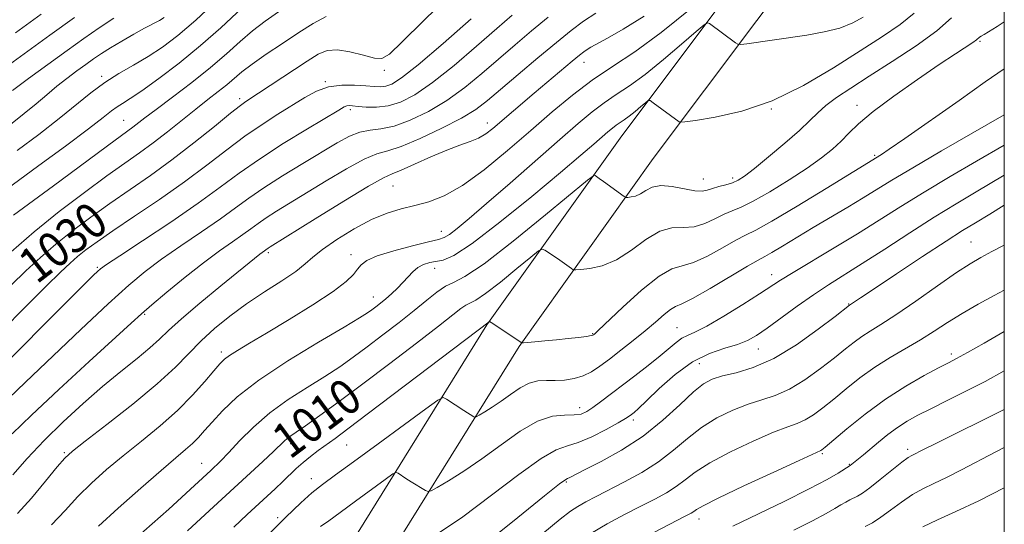
# Model space of a CAD drawing. Extents: x 2084800 to 2087700, y 314800 to 317700.
# Drawn here: x 2087277 to 2087500, y 315125 to 315239 of the extents above; entities that cross this region are included whole.
import ezdxf

# ---------------------------------------------------------------- set-up
doc = ezdxf.new("R2010")
doc.units = 0
doc.header["$MEASUREMENT"] = 0
for name, color, linetype, lineweight in [('32000', 7, 'Continuous', 0), ('DTM HARD BREAKLINE', 7, 'Continuous', 0), ('DTM SPOT ELEVATION', 2, 'Continuous', 13), ('INDEX CONTOUR', 41, 'Continuous', 13), ('INDEX CONTOUR LABEL', 244, 'Continuous', 0), ('INTERMEDIATE CONTOUR', 44, 'Continuous', 0)]:
    doc.layers.add(name, color=color, linetype=linetype, lineweight=lineweight)
doc.styles.add('Style-ITALICS', font='ITALICS.shx')

msp = doc.modelspace()

# ---------------------------------------------------------------- linework, layer by layer
at = {"layer": '32000', "flags": 128}
msp.add_lwpolyline([(2085000, 315000), (2087500, 315000), (2087500, 317500), (2085000, 317500), (2085000, 315000)], dxfattribs=at)
at = {"layer": 'DTM HARD BREAKLINE'}
for points in [[(2087284.581, 315000, 990.532), (2087286.88, 315004.49, 990.91), (2087312.34, 315053.74, 995.78), (2087344.43, 315108.55, 1000.66), (2087382.78, 315170.2, 1007.9), (2087413.34, 315213.07, 1013.07), (2087448.55, 315259.99, 1018.4), (2087486.66, 315310.51, 1024.72), (2087500, 315325.573, 1026.835)], [(2087294.474, 315000, 990.871), (2087294.71, 315000.46, 990.91), (2087320.05, 315049.49, 995.78), (2087351.96, 315104, 1000.66), (2087390.11, 315165.32, 1007.9), (2087420.44, 315207.87, 1013.07), (2087455.58, 315254.7, 1018.4), (2087493.48, 315304.93, 1024.72), (2087500, 315312.292, 1025.76)]]:
    msp.add_polyline3d(points, dxfattribs=at)
at = {"layer": 'DTM SPOT ELEVATION'}
for p in [(2087494.47, 315234.41, 1009.8), (2087359.51, 315227.88, 1029.6), (2087404.79, 315229.7, 1019.3), (2087295.47, 315226.5, 1038.3), (2087346.19, 315225.33, 1028.1), (2087326.78, 315221.48, 1030.4), (2087351.83, 315218.95, 1025.6), (2087447.23, 315219.1, 1014), (2087466.65, 315219.94, 1010.6), (2087300.49, 315216.58, 1034.9), (2087382.9, 315215.95, 1020.6), (2087470.65, 315208.63, 1008.2), (2087431.78, 315203.28, 1012.8), (2087438.44, 315203.47, 1012.4), (2087361.48, 315201.71, 1019), (2087372.47, 315191.43, 1016.7), (2087492.46, 315188.96, 998.9), (2087333.28, 315186.6, 1019.7), (2087351.99, 315186.11, 1016.6), (2087294.48, 315183.24, 1026.2), (2087370.93, 315183.03, 1013.3), (2087447.29, 315181.62, 1004.6), (2087357.02, 315176.56, 1014.7), (2087464.7, 315174.94, 1000.1), (2087305.25, 315172.59, 1021.8), (2087406.76, 315168.24, 1008.1), (2087425.81, 315169.58, 1004.9), (2087322.58, 315164.11, 1016.4), (2087444.3, 315164.78, 1001.3), (2087488.03, 315163.65, 994.4), (2087430.91, 315161.45, 1001), (2087403.77, 315151.47, 1004.6), (2087415.98, 315148.66, 1001.6), (2087338.33, 315143.34, 1009.6), (2087351.02, 315143.01, 1007.1), (2087286.99, 315141.25, 1018.2), (2087458.75, 315141.04, 993.8), (2087478.1, 315142, 990.4), (2087318.15, 315138.89, 1012.8), (2087464.85, 315138.63, 992.1), (2087343.02, 315135.39, 1006.6), (2087400.74, 315134.61, 999.8), (2087335.35, 315126.58, 1006.4), (2087430.84, 315126.29, 993.4)]:
    msp.add_point(p, dxfattribs=at)
at = {"layer": 'INDEX CONTOUR'}
for points in [[(2087274.978, 315179.239, 1030), (2087278.325, 315182.46, 1030), (2087281.63, 315185.501, 1030), (2087285.102, 315188.495, 1030), (2087288.903, 315191.547, 1030), (2087293.006, 315194.645, 1030), (2087297.337, 315197.748, 1030), (2087306.516, 315204.081, 1030), (2087311.395, 315207.607, 1030), (2087316.393, 315211.465, 1030), (2087321.017, 315215.181, 1030), (2087324.67, 315218.148, 1030), (2087326.937, 315219.938, 1030), (2087328.138, 315220.819, 1030), (2087342.041, 315229.941, 1030), (2087344.538, 315231.503, 1030), (2087346.611, 315232.37, 1030), (2087348.878, 315232.538, 1030), (2087351.746, 315232.07, 1030), (2087354.773, 315231.305, 1030), (2087357.302, 315230.648, 1030), (2087358.981, 315230.54, 1030), (2087360.682, 315231.556, 1030), (2087363.582, 315234.306, 1030), (2087368.407, 315239.055, 1030), (2087374.088, 315244.705, 1030)], [(2087274.796, 315215.628, 1040), (2087277.94, 315218.073, 1040), (2087280.646, 315220.306, 1040), (2087283.042, 315222.35, 1040), (2087285.318, 315224.257, 1040), (2087287.611, 315226.061, 1040), (2087289.841, 315227.727, 1040), (2087291.876, 315229.203, 1040), (2087293.654, 315230.473, 1040), (2087295.415, 315231.672, 1040), (2087297.473, 315232.973, 1040), (2087300.017, 315234.482, 1040), (2087302.743, 315236.038, 1040), (2087305.222, 315237.412, 1040), (2087308.55, 315239.199, 1040), (2087309.677, 315239.835, 1040)], [(2087275.314, 315136.24, 1020), (2087278.597, 315139.924, 1020), (2087282.475, 315144.042, 1020), (2087286.77, 315148.267, 1020), (2087291.255, 315152.393, 1020), (2087295.691, 315156.243, 1020), (2087299.844, 315159.665, 1020), (2087303.49, 315162.601, 1020), (2087306.411, 315165.014, 1020), (2087308.568, 315166.974, 1020), (2087310.652, 315168.967, 1020), (2087313.535, 315171.584, 1020), (2087317.754, 315175.168, 1020), (2087322.494, 315179.079, 1020), (2087331.311, 315186.262, 1020), (2087331.813, 315186.637, 1020), (2087333.208, 315187.625, 1020), (2087333.658, 315187.909, 1020), (2087343.888, 315194.265, 1020), (2087350.361, 315198.257, 1020), (2087355.931, 315201.619, 1020), (2087359.308, 315203.514, 1020), (2087361.325, 315204.451, 1020), (2087363.344, 315205.275, 1020), (2087366.382, 315206.617, 1020), (2087370.066, 315208.267, 1020), (2087373.677, 315209.799, 1020), (2087376.642, 315210.905, 1020), (2087378.99, 315211.723, 1020), (2087380.896, 315212.507, 1020), (2087382.543, 315213.475, 1020), (2087384.147, 315214.702, 1020), (2087393.484, 315222.688, 1020), (2087402.095, 315229.963, 1020), (2087403.716, 315231.304, 1020), (2087404.721, 315232.085, 1020), (2087405.472, 315232.587, 1020), (2087406.342, 315233.088, 1020), (2087410.077, 315235.147, 1020), (2087413.663, 315237.203, 1020), (2087418.364, 315240.139, 1020)], [(2087314.96, 315123.569, 1010), (2087319.931, 315128.185, 1010), (2087331.97, 315139.284, 1010), (2087334.385, 315141.534, 1010), (2087336.858, 315143.903, 1010), (2087337.536, 315144.496, 1010), (2087338.309, 315145.056, 1010), (2087339.553, 315145.901, 1010), (2087341.649, 315147.359, 1010), (2087344.899, 315149.693, 1010), (2087349.269, 315152.896, 1010), (2087354.643, 315156.893, 1010), (2087360.764, 315161.501, 1010), (2087366.805, 315166.095, 1010), (2087371.797, 315169.943, 1010), (2087376.885, 315173.953, 1010), (2087377.972, 315174.698, 1010), (2087378.907, 315175.145, 1010), (2087380.225, 315175.828, 1010), (2087382.441, 315177.311, 1010), (2087385.814, 315179.912, 1010), (2087389.579, 315182.964, 1010), (2087392.714, 315185.555, 1010), (2087394.486, 315186.986, 1010), (2087395.316, 315187.394, 1010), (2087395.919, 315187.13, 1010), (2087398.049, 315185.702, 1010), (2087399.301, 315184.846, 1010), (2087401.949, 315182.955, 1010), (2087402.346, 315182.713, 1010), (2087402.884, 315182.655, 1010), (2087404.023, 315182.735, 1010), (2087406.094, 315182.962, 1010), (2087408.907, 315183.592, 1010), (2087412.141, 315184.941, 1010), (2087415.504, 315187.138, 1010), (2087418.813, 315189.571, 1010), (2087421.914, 315191.442, 1010), (2087424.7, 315192.204, 1010), (2087427.252, 315192.306, 1010), (2087429.698, 315192.451, 1010), (2087432.124, 315193.16, 1010), (2087434.442, 315194.227, 1010), (2087436.522, 315195.27, 1010), (2087438.346, 315196.044, 1010), (2087440.353, 315196.871, 1010), (2087443.096, 315198.215, 1010), (2087446.907, 315200.38, 1010), (2087451.238, 315203.041, 1010), (2087455.321, 315205.717, 1010), (2087458.559, 315208.029, 1010), (2087461.035, 315210.022, 1010), (2087463.004, 315211.841, 1010), (2087464.789, 315213.665, 1010), (2087466.983, 315215.784, 1010), (2087470.249, 315218.52, 1010), (2087474.958, 315222.029, 1010), (2087480.32, 315225.803, 1010), (2087485.254, 315229.165, 1010), (2087488.908, 315231.596, 1010), (2087492.833, 315234.162, 1010), (2087493.667, 315234.759, 1010), (2087494.374, 315235.36, 1010), (2087494.74, 315235.617, 1010), (2087495.41, 315236.027, 1010), (2087498.401, 315237.818, 1010), (2087500, 315238.824, 1010)], [(2087382.175, 315120.507, 1000), (2087389.751, 315126.57, 1000), (2087395.822, 315131.486, 1000), (2087399.235, 315134.205, 1000), (2087400.622, 315135.232, 1000), (2087401.063, 315135.465, 1000), (2087401.539, 315135.689, 1000), (2087404.913, 315137.382, 1000), (2087408.623, 315139.265, 1000), (2087413.271, 315141.849, 1000), (2087418.142, 315145.029, 1000), (2087422.618, 315148.623, 1000), (2087426.464, 315152.144, 1000), (2087429.543, 315155.034, 1000), (2087431.841, 315156.892, 1000), (2087433.837, 315157.965, 1000), (2087436.135, 315158.658, 1000), (2087439.224, 315159.383, 1000), (2087443.131, 315160.561, 1000), (2087447.767, 315162.613, 1000), (2087452.915, 315165.738, 1000), (2087457.84, 315169.227, 1000), (2087461.678, 315172.146, 1000), (2087464.941, 315174.652, 1000), (2087467.424, 315176.342, 1000), (2087470.507, 315178.41, 1000), (2087475.557, 315181.772, 1000), (2087481.48, 315185.689, 1000), (2087486.818, 315189.184, 1000), (2087490.557, 315191.572, 1000), (2087493.458, 315193.352, 1000), (2087496.725, 315195.319, 1000), (2087500, 315197.307, 1000)], [(2087452.276, 315123.74, 990), (2087456.567, 315125.875, 990), (2087459.603, 315127.483, 990), (2087461.595, 315128.626, 990), (2087462.964, 315129.45, 990), (2087464.072, 315130.083, 990), (2087465.03, 315130.587, 990), (2087466.736, 315131.436, 990), (2087467.842, 315132.109, 990), (2087469.514, 315133.309, 990), (2087471.907, 315135.178, 990), (2087476.814, 315139.095, 990), (2087478.241, 315140.163, 990), (2087479.036, 315140.673, 990), (2087481.725, 315142.026, 990), (2087484.634, 315143.461, 990), (2087489.345, 315145.763, 990), (2087494.987, 315148.535, 990), (2087500, 315151.047, 990)]]:
    msp.add_polyline3d(points, dxfattribs=at)
at = {"layer": 'INTERMEDIATE CONTOUR'}
for points in [[(2087272.27, 315199.728, 1036), (2087281.272, 315206.314, 1036), (2087287.264, 315210.738, 1036), (2087292.473, 315214.632, 1036), (2087295.836, 315217.215, 1036), (2087297.745, 315218.716, 1036), (2087298.96, 315219.621, 1036), (2087300.183, 315220.401, 1036), (2087301.903, 315221.473, 1036), (2087304.555, 315223.243, 1036), (2087308.406, 315225.992, 1036), (2087313.049, 315229.512, 1036), (2087317.909, 315233.471, 1036), (2087322.476, 315237.525, 1036), (2087329.765, 315244.349, 1036)], [(2087276.335, 315209.709, 1038), (2087281.222, 315213.358, 1038), (2087285.852, 315216.942, 1038), (2087293.049, 315222.817, 1038), (2087296.177, 315225.151, 1038), (2087299.404, 315227.186, 1038), (2087302.713, 315229.077, 1038), (2087306.01, 315230.992, 1038), (2087309.271, 315233.128, 1038), (2087312.756, 315235.779, 1038), (2087316.797, 315239.265, 1038), (2087321.588, 315243.715, 1038)], [(2087275.521, 315195.073, 1034), (2087284.531, 315201.693, 1034), (2087298.52, 315212.077, 1034), (2087302.557, 315214.985, 1034), (2087305.257, 315217.081, 1034), (2087307.808, 315219.022, 1034), (2087311.536, 315221.814, 1034), (2087315.903, 315225.131, 1034), (2087320.173, 315228.523, 1034), (2087323.781, 315231.621, 1034), (2087326.849, 315234.376, 1034), (2087329.668, 315236.818, 1034), (2087332.504, 315239.005, 1034), (2087335.517, 315241.097, 1034)], [(2087276.391, 315127.495, 1018), (2087279.572, 315130.996, 1018), (2087282.789, 315134.823, 1018), (2087285.418, 315138.036, 1018), (2087287.136, 315140.041, 1018), (2087288.845, 315141.62, 1018), (2087291.752, 315143.896, 1018), (2087296.633, 315147.65, 1018), (2087302.532, 315152.288, 1018), (2087308.063, 315156.872, 1018), (2087312.188, 315160.674, 1018), (2087318.041, 315166.644, 1018), (2087321.083, 315169.425, 1018), (2087324.51, 315172.207, 1018), (2087328.311, 315174.978, 1018), (2087332.386, 315177.696, 1018), (2087336.281, 315180.213, 1018), (2087339.452, 315182.349, 1018), (2087341.591, 315184.022, 1018), (2087343.323, 315185.535, 1018), (2087345.506, 315187.287, 1018), (2087348.752, 315189.532, 1018), (2087352.677, 315191.948, 1018), (2087356.65, 315194.069, 1018), (2087360.183, 315195.551, 1018), (2087363.362, 315196.538, 1018), (2087366.418, 315197.296, 1018), (2087369.583, 315198.125, 1018), (2087373.107, 315199.459, 1018), (2087377.243, 315201.768, 1018), (2087382.125, 315205.337, 1018), (2087387.425, 315209.717, 1018), (2087392.694, 315214.276, 1018), (2087397.589, 315218.491, 1018), (2087402.183, 315222.272, 1018), (2087406.652, 315225.642, 1018), (2087411.216, 315228.728, 1018), (2087416.262, 315232.099, 1018), (2087422.218, 315236.433, 1018), (2087429.211, 315242.062, 1018)], [(2087262.874, 315220.707, 1044), (2087283.753, 315235.805, 1044), (2087289.326, 315239.806, 1044)], [(2087268.069, 315164.177, 1028), (2087282.878, 315178.971, 1028), (2087286.127, 315182.167, 1028), (2087288.306, 315184.223, 1028), (2087290.038, 315185.729, 1028), (2087291.919, 315187.228, 1028), (2087294.426, 315189.063, 1028), (2087298.007, 315191.532, 1028), (2087302.909, 315194.815, 1028), (2087308.574, 315198.639, 1028), (2087314.244, 315202.613, 1028), (2087319.316, 315206.401, 1028), (2087323.82, 315209.877, 1028), (2087327.939, 315212.969, 1028), (2087331.814, 315215.628, 1028), (2087335.41, 315217.919, 1028), (2087341.498, 315221.716, 1028), (2087344.165, 315223.167, 1028), (2087346.901, 315224.137, 1028), (2087349.859, 315224.544, 1028), (2087352.787, 315224.548, 1028), (2087355.329, 315224.373, 1028), (2087357.236, 315224.215, 1028), (2087358.667, 315224.167, 1028), (2087359.889, 315224.298, 1028), (2087361.248, 315224.773, 1028), (2087363.423, 315226.161, 1028), (2087367.172, 315229.127, 1028), (2087372.854, 315233.973, 1028), (2087379.209, 315239.53, 1028)], [(2087271.255, 315159.113, 1026), (2087288.23, 315176.116, 1026), (2087291.736, 315179.603, 1026), (2087293.616, 315181.448, 1026), (2087294.538, 315182.328, 1026), (2087295.22, 315182.918, 1026), (2087296.574, 315183.877, 1026), (2087299.559, 315185.859, 1026), (2087304.742, 315189.27, 1026), (2087311.124, 315193.518, 1026), (2087317.314, 315197.764, 1026), (2087322.305, 315201.38, 1026), (2087326.63, 315204.58, 1026), (2087331.207, 315207.789, 1026), (2087336.618, 315211.269, 1026), (2087342.101, 315214.623, 1026), (2087349.197, 315218.871, 1026), (2087350.439, 315219.585, 1026), (2087351.008, 315219.815, 1026), (2087351.545, 315219.877, 1026), (2087352.336, 315219.844, 1026), (2087353.583, 315219.722, 1026), (2087355.424, 315219.554, 1026), (2087357.743, 315219.517, 1026), (2087360.363, 315219.82, 1026), (2087363.188, 315220.683, 1026), (2087366.445, 315222.358, 1026), (2087370.445, 315225.102, 1026), (2087375.312, 315228.992, 1026), (2087380.432, 315233.361, 1026), (2087385.005, 315237.361, 1026), (2087388.505, 315240.398, 1026)], [(2087274.35, 315153.548, 1024), (2087278.221, 315157.214, 1024), (2087290.772, 315169.157, 1024), (2087296.974, 315174.985, 1024), (2087301.644, 315179.227, 1024), (2087305.35, 315182.324, 1024), (2087309.053, 315185.084, 1024), (2087313.443, 315188.123, 1024), (2087318.113, 315191.284, 1024), (2087322.383, 315194.22, 1024), (2087325.803, 315196.696, 1024), (2087328.854, 315198.939, 1024), (2087332.246, 315201.288, 1024), (2087336.459, 315203.972, 1024), (2087341.048, 315206.77, 1024), (2087348.817, 315211.43, 1024), (2087351.61, 315212.947, 1024), (2087354.005, 315213.886, 1024), (2087356.292, 315214.314, 1024), (2087358.77, 315214.612, 1024), (2087361.739, 315215.241, 1024), (2087365.394, 315216.563, 1024), (2087369.501, 315218.551, 1024), (2087373.717, 315221.077, 1024), (2087377.77, 315224.011, 1024), (2087381.655, 315227.193, 1024), (2087389.172, 315233.661, 1024), (2087392.903, 315236.803, 1024), (2087396.668, 315239.9, 1024)], [(2087274.954, 315186.779, 1032), (2087280.166, 315191.261, 1032), (2087285.887, 315195.867, 1032), (2087291.586, 315200.227, 1032), (2087296.666, 315203.965, 1032), (2087300.715, 315206.841, 1032), (2087304.045, 315209.179, 1032), (2087307.151, 315211.441, 1032), (2087310.405, 315213.968, 1032), (2087316.812, 315219.112, 1032), (2087319.55, 315221.25, 1032), (2087321.889, 315223.055, 1032), (2087323.844, 315224.61, 1032), (2087327.257, 315227.504, 1032), (2087329.571, 315229.286, 1032), (2087332.748, 315231.515, 1032), (2087336.438, 315233.986, 1032), (2087340.133, 315236.409, 1032), (2087343.431, 315238.511, 1032), (2087346.359, 315240.097, 1032)], [(2087275.223, 315145.52, 1022), (2087279.552, 315149.781, 1022), (2087285.769, 315155.615, 1022), (2087292.626, 315161.923, 1022), (2087302.127, 315170.603, 1022), (2087304.469, 315172.712, 1022), (2087306.845, 315174.766, 1022), (2087310.271, 315177.647, 1022), (2087314.4, 315181.035, 1022), (2087318.547, 315184.309, 1022), (2087322.144, 315186.976, 1022), (2087325.102, 315189.051, 1022), (2087327.451, 315190.676, 1022), (2087329.281, 315192, 1022), (2087330.913, 315193.2, 1022), (2087332.727, 315194.456, 1022), (2087335.058, 315195.941, 1022), (2087346.353, 315202.848, 1022), (2087350.986, 315205.602, 1022), (2087354.968, 315207.752, 1022), (2087357.83, 315208.928, 1022), (2087360.284, 315209.644, 1022), (2087363.341, 315210.636, 1022), (2087367.668, 315212.435, 1022), (2087372.565, 315214.742, 1022), (2087376.99, 315217.053, 1022), (2087380.228, 315219.031, 1022), (2087382.878, 315221.024, 1022), (2087385.867, 315223.548, 1022), (2087389.839, 315226.925, 1022), (2087394.306, 315230.691, 1022), (2087398.501, 315234.187, 1022), (2087401.864, 315236.917, 1022), (2087404.674, 315239.029, 1022), (2087407.421, 315240.837, 1022)], [(2087275.239, 315223.32, 1042), (2087278.917, 315226.049, 1042), (2087283.289, 315229.234, 1042), (2087287.647, 315232.383, 1042), (2087291.46, 315235.115, 1042), (2087294.889, 315237.497, 1042), (2087298.272, 315239.71, 1042)], [(2087275.925, 315236.4, 1046), (2087281.753, 315240.598, 1046)], [(2087284.078, 315124.942, 1016), (2087287.172, 315128.165, 1016), (2087290.096, 315131.321, 1016), (2087293.191, 315134.386, 1016), (2087296.583, 315137.439, 1016), (2087300.343, 315140.587, 1016), (2087304.473, 315143.904, 1016), (2087308.697, 315147.348, 1016), (2087312.671, 315150.848, 1016), (2087316.097, 315154.289, 1016), (2087318.862, 315157.391, 1016), (2087320.903, 315159.832, 1016), (2087322.245, 315161.413, 1016), (2087323.274, 315162.434, 1016), (2087324.466, 315163.317, 1016), (2087326.263, 315164.448, 1016), (2087328.968, 315166.066, 1016), (2087332.848, 315168.369, 1016), (2087337.939, 315171.426, 1016), (2087343.346, 315174.771, 1016), (2087347.942, 315177.803, 1016), (2087350.892, 315180.064, 1016), (2087352.517, 315181.663, 1016), (2087353.432, 315182.85, 1016), (2087354.245, 315183.851, 1016), (2087355.544, 315184.806, 1016), (2087357.911, 315185.832, 1016), (2087361.645, 315186.992, 1016), (2087365.902, 315188.125, 1016), (2087369.556, 315189.016, 1016), (2087371.799, 315189.547, 1016), (2087373.107, 315189.99, 1016), (2087374.277, 315190.711, 1016), (2087376.023, 315192.061, 1016), (2087378.73, 315194.313, 1016), (2087382.698, 315197.724, 1016), (2087388.013, 315202.354, 1016), (2087399.275, 315212.209, 1016), (2087403.447, 315215.824, 1016), (2087406.643, 315218.481, 1016), (2087409.365, 315220.542, 1016), (2087412.078, 315222.376, 1016), (2087415.076, 315224.38, 1016), (2087418.617, 315226.955, 1016), (2087422.773, 315230.301, 1016), (2087426.894, 315233.8, 1016), (2087430.15, 315236.635, 1016), (2087431.961, 315238.188, 1016), (2087432.759, 315238.665, 1016), (2087433.228, 315238.473, 1016), (2087439.113, 315234.098, 1016), (2087439.636, 315233.767, 1016), (2087440.29, 315233.714, 1016), (2087441.635, 315233.891, 1016), (2087447.409, 315234.738, 1016), (2087455.291, 315235.873, 1016), (2087459.205, 315236.561, 1016), (2087462.734, 315237.455, 1016), (2087465.668, 315238.607, 1016), (2087468.045, 315239.881, 1016)], [(2087294.774, 315124.605, 1014), (2087299.247, 315128.73, 1014), (2087304.322, 315133.259, 1014), (2087308.934, 315137.278, 1014), (2087312.269, 315140.104, 1014), (2087314.511, 315141.979, 1014), (2087316.095, 315143.374, 1014), (2087317.429, 315144.719, 1014), (2087318.811, 315146.267, 1014), (2087320.513, 315148.225, 1014), (2087322.836, 315150.768, 1014), (2087326.213, 315153.936, 1014), (2087331.106, 315157.736, 1014), (2087337.64, 315162.052, 1014), (2087344.592, 315166.283, 1014), (2087350.404, 315169.708, 1014), (2087353.933, 315171.817, 1014), (2087355.705, 315172.943, 1014), (2087356.666, 315173.631, 1014), (2087357.601, 315174.338, 1014), (2087358.665, 315175.171, 1014), (2087359.855, 315176.148, 1014), (2087361.152, 315177.274, 1014), (2087362.48, 315178.507, 1014), (2087363.747, 315179.795, 1014), (2087364.895, 315181.074, 1014), (2087365.994, 315182.248, 1014), (2087367.145, 315183.215, 1014), (2087368.427, 315183.897, 1014), (2087369.813, 315184.338, 1014), (2087372.853, 315184.905, 1014), (2087375.3, 315185.967, 1014), (2087379.442, 315188.658, 1014), (2087385.714, 315193.458, 1014), (2087392.918, 315199.303, 1014), (2087399.448, 315204.741, 1014), (2087404.067, 315208.644, 1014), (2087407.008, 315211.17, 1014), (2087410.2, 315213.944, 1014), (2087411.214, 315214.787, 1014), (2087412.078, 315215.442, 1014), (2087413.891, 315216.66, 1014), (2087415.015, 315217.477, 1014), (2087416.334, 315218.539, 1014), (2087417.642, 315219.65, 1014), (2087418.676, 315220.55, 1014), (2087419.28, 315221.021, 1014), (2087419.743, 315221.019, 1014), (2087420.46, 315220.541, 1014), (2087426.367, 315216.195, 1014), (2087426.638, 315216.106, 1014), (2087427.584, 315216.198, 1014), (2087430.014, 315216.551, 1014), (2087434.485, 315217.282, 1014), (2087440.53, 315218.659, 1014), (2087447.427, 315220.989, 1014), (2087454.506, 315224.412, 1014), (2087461.293, 315228.41, 1014), (2087467.365, 315232.295, 1014), (2087472.393, 315235.546, 1014), (2087476.427, 315238.293, 1014), (2087479.611, 315240.829, 1014)], [(2087303.112, 315121.818, 1012), (2087310.675, 315128.494, 1012), (2087316.531, 315133.861, 1012), (2087320.189, 315137.25, 1012), (2087322.42, 315139.385, 1012), (2087324.309, 315141.339, 1012), (2087326.746, 315143.94, 1012), (2087329.856, 315147.047, 1012), (2087333.568, 315150.276, 1012), (2087337.751, 315153.305, 1012), (2087342.045, 315156.061, 1012), (2087346.027, 315158.534, 1012), (2087349.416, 315160.755, 1012), (2087352.487, 315162.919, 1012), (2087355.655, 315165.262, 1012), (2087359.199, 315167.935, 1012), (2087362.869, 315170.754, 1012), (2087366.277, 315173.454, 1012), (2087369.124, 315175.796, 1012), (2087371.453, 315177.667, 1012), (2087373.393, 315178.982, 1012), (2087375.218, 315179.855, 1012), (2087377.791, 315181.189, 1012), (2087382.117, 315184.084, 1012), (2087388.704, 315189.161, 1012), (2087396.055, 315195.12, 1012), (2087405.591, 315203.001, 1012), (2087406.911, 315203.999, 1012), (2087407.268, 315204.029, 1012), (2087408.239, 315203.364, 1012), (2087409.218, 315202.669, 1012), (2087413.905, 315199.269, 1012), (2087414.293, 315199.103, 1012), (2087414.718, 315199.109, 1012), (2087415.44, 315199.189, 1012), (2087416.42, 315199.408, 1012), (2087417.548, 315199.878, 1012), (2087418.766, 315200.63, 1012), (2087420.244, 315201.382, 1012), (2087422.207, 315201.771, 1012), (2087424.754, 315201.565, 1012), (2087429.856, 315200.582, 1012), (2087431.512, 315200.512, 1012), (2087432.71, 315200.754, 1012), (2087433.874, 315201.147, 1012), (2087435.314, 315201.558, 1012), (2087436.901, 315201.976, 1012), (2087438.396, 315202.421, 1012), (2087439.687, 315202.969, 1012), (2087441.17, 315203.916, 1012), (2087443.372, 315205.614, 1012), (2087446.595, 315208.248, 1012), (2087450.259, 315211.342, 1012), (2087453.564, 315214.252, 1012), (2087455.941, 315216.502, 1012), (2087457.752, 315218.27, 1012), (2087459.595, 315219.898, 1012), (2087461.996, 315221.698, 1012), (2087465.208, 315223.865, 1012), (2087469.414, 315226.564, 1012), (2087474.61, 315229.859, 1012), (2087480.034, 315233.425, 1012), (2087484.739, 315236.835, 1012), (2087488.04, 315239.748, 1012)], [(2087325.435, 315124.412, 1008), (2087328.453, 315127.247, 1008), (2087334.812, 315133.126, 1008), (2087336.54, 315134.766, 1008), (2087339.57, 315137.707, 1008), (2087341.103, 315139.081, 1008), (2087342.783, 315140.436, 1008), (2087344.571, 315141.777, 1008), (2087348.351, 315144.525, 1008), (2087351.223, 315146.658, 1008), (2087355.962, 315150.226, 1008), (2087383.253, 315170.931, 1008), (2087383.38, 315170.971, 1008), (2087383.722, 315170.789, 1008), (2087390.674, 315166.16, 1008), (2087390.738, 315166.152, 1008), (2087391.078, 315166.175, 1008), (2087393.661, 315166.389, 1008), (2087395.928, 315166.589, 1008), (2087398.519, 315166.837, 1008), (2087401.157, 315167.119, 1008), (2087403.535, 315167.396, 1008), (2087405.339, 315167.627, 1008), (2087406.356, 315167.782, 1008), (2087406.788, 315167.883, 1008), (2087406.94, 315167.966, 1008), (2087407.163, 315168.157, 1008), (2087407.994, 315168.933, 1008), (2087413.542, 315174.216, 1008), (2087417.804, 315178.083, 1008), (2087421.766, 315181.253, 1008), (2087424.689, 315182.884, 1008), (2087427.029, 315183.583, 1008), (2087429.54, 315184.321, 1008), (2087432.737, 315185.808, 1008), (2087436.175, 315187.7, 1008), (2087439.17, 315189.392, 1008), (2087441.361, 315190.519, 1008), (2087443.665, 315191.681, 1008), (2087447.323, 315193.718, 1008), (2087453.072, 315197.141, 1008), (2087459.633, 315201.14, 1008), (2087472.182, 315208.832, 1008), (2087473.926, 315209.985, 1008), (2087477.448, 315212.415, 1008), (2087489.754, 315221.08, 1008), (2087495.692, 315225.235, 1008), (2087500, 315228.199, 1008)], [(2087332.14, 315121.651, 1006), (2087337.235, 315126.669, 1006), (2087340.605, 315129.947, 1006), (2087343.088, 315132.194, 1006), (2087345.484, 315134.094, 1006), (2087348.442, 315136.239, 1006), (2087352.576, 315139.199, 1006), (2087358.155, 315143.267, 1006), (2087364.081, 315147.631, 1006), (2087368.912, 315151.205, 1006), (2087371.622, 315153.164, 1006), (2087372.842, 315153.739, 1006), (2087373.617, 315153.421, 1006), (2087377.55, 315150.823, 1006), (2087379.769, 315149.427, 1006), (2087380.036, 315149.307, 1006), (2087380.367, 315149.398, 1006), (2087381.047, 315149.778, 1006), (2087382.284, 315150.505, 1006), (2087383.984, 315151.561, 1006), (2087385.978, 315152.909, 1006), (2087388.108, 315154.465, 1006), (2087390.268, 315155.954, 1006), (2087392.363, 315157.057, 1006), (2087394.333, 315157.555, 1006), (2087396.255, 315157.643, 1006), (2087398.245, 315157.613, 1006), (2087400.372, 315157.72, 1006), (2087402.536, 315158.054, 1006), (2087404.596, 315158.662, 1006), (2087406.477, 315159.588, 1006), (2087408.369, 315160.858, 1006), (2087410.53, 315162.492, 1006), (2087413.125, 315164.477, 1006), (2087415.934, 315166.661, 1006), (2087418.645, 315168.854, 1006), (2087420.994, 315170.875, 1006), (2087422.911, 315172.553, 1006), (2087424.375, 315173.722, 1006), (2087425.496, 315174.352, 1006), (2087426.909, 315174.958, 1006), (2087429.382, 315176.19, 1006), (2087433.349, 315178.456, 1006), (2087441.818, 315183.514, 1006), (2087444.218, 315184.897, 1006), (2087445.718, 315185.714, 1006), (2087447.304, 315186.602, 1006), (2087449.746, 315188.055, 1006), (2087456.706, 315192.253, 1006), (2087464.536, 315196.891, 1006), (2087468.053, 315199.003, 1006), (2087474.53, 315203.008, 1006), (2087479.236, 315205.825, 1006), (2087485.775, 315209.629, 1006), (2087500, 315217.812, 1006)], [(2087345.089, 315124.527, 1004), (2087346.939, 315125.869, 1004), (2087349.525, 315127.72, 1004), (2087353.015, 315130.264, 1004), (2087359.743, 315135.229, 1004), (2087361.438, 315136.455, 1004), (2087362.201, 315136.814, 1004), (2087362.685, 315136.616, 1004), (2087364.43, 315135.466, 1004), (2087365.616, 315134.706, 1004), (2087368.884, 315132.697, 1004), (2087369.431, 315132.451, 1004), (2087370.112, 315132.638, 1004), (2087371.507, 315133.418, 1004), (2087374.046, 315134.91, 1004), (2087377.536, 315137.079, 1004), (2087381.628, 315139.846, 1004), (2087385.984, 315143.04, 1004), (2087390.294, 315146.115, 1004), (2087394.258, 315148.427, 1004), (2087397.629, 315149.536, 1004), (2087400.37, 315149.809, 1004), (2087402.501, 315149.815, 1004), (2087404.09, 315150.033, 1004), (2087405.414, 315150.579, 1004), (2087406.802, 315151.481, 1004), (2087408.534, 315152.757, 1004), (2087416.259, 315158.674, 1004), (2087419.307, 315161.026, 1004), (2087422.013, 315163.182, 1004), (2087425.639, 315166.246, 1004), (2087426.918, 315167.178, 1004), (2087428.195, 315167.832, 1004), (2087429.917, 315168.604, 1004), (2087432.577, 315169.964, 1004), (2087436.423, 315172.193, 1004), (2087440.724, 315174.829, 1004), (2087444.505, 315177.224, 1004), (2087449.318, 315180.364, 1004), (2087452.126, 315182.106, 1004), (2087461.426, 315187.644, 1004), (2087466.728, 315190.853, 1004), (2087471.677, 315193.952, 1004), (2087476.546, 315197.036, 1004), (2087481.814, 315200.294, 1004), (2087487.742, 315203.818, 1004), (2087493.729, 315207.296, 1004), (2087500, 315210.925, 1004)], [(2087371.087, 315122.596, 1002), (2087377.278, 315126.782, 1002), (2087383.818, 315131.622, 1002), (2087389.99, 315136.323, 1002), (2087395.04, 315139.957, 1002), (2087398.494, 315141.904, 1002), (2087400.992, 315142.792, 1002), (2087403.453, 315143.556, 1002), (2087406.527, 315144.895, 1002), (2087409.775, 315146.558, 1002), (2087412.492, 315148.057, 1002), (2087414.159, 315149.025, 1002), (2087415.025, 315149.577, 1002), (2087415.529, 315149.948, 1002), (2087416.099, 315150.401, 1002), (2087417.117, 315151.299, 1002), (2087418.95, 315153.03, 1002), (2087421.834, 315155.79, 1002), (2087425.459, 315158.988, 1002), (2087429.381, 315161.841, 1002), (2087433.195, 315163.762, 1002), (2087436.656, 315164.947, 1002), (2087439.559, 315165.79, 1002), (2087441.826, 315166.657, 1002), (2087443.886, 315167.81, 1002), (2087446.298, 315169.48, 1002), (2087453.08, 315174.452, 1002), (2087456.738, 315177.039, 1002), (2087460.147, 315179.288, 1002), (2087467.82, 315184.108, 1002), (2087472.932, 315187.409, 1002), (2087478.571, 315191.069, 1002), (2087484.117, 315194.607, 1002), (2087489.097, 315197.66, 1002), (2087493.636, 315200.35, 1002), (2087500, 315204.103, 1002)], [(2087395.439, 315122.963, 998), (2087399.372, 315126.203, 998), (2087401.706, 315128.006, 998), (2087403.382, 315129.113, 998), (2087405.21, 315130.161, 998), (2087407.487, 315131.363, 998), (2087413.956, 315134.638, 998), (2087417.872, 315136.777, 998), (2087421.684, 315139.2, 998), (2087425.074, 315141.836, 998), (2087428.22, 315144.508, 998), (2087431.424, 315147.012, 998), (2087434.897, 315149.172, 998), (2087438.482, 315150.937, 998), (2087441.93, 315152.281, 998), (2087445.078, 315153.261, 998), (2087448.114, 315154.238, 998), (2087451.31, 315155.654, 998), (2087454.826, 315157.796, 998), (2087458.367, 315160.333, 998), (2087461.521, 315162.784, 998), (2087463.996, 315164.768, 998), (2087465.969, 315166.328, 998), (2087467.736, 315167.609, 998), (2087469.617, 315168.803, 998), (2087472.024, 315170.284, 998), (2087475.393, 315172.471, 998), (2087479.922, 315175.586, 998), (2087484.855, 315179.044, 998), (2087489.199, 315182.061, 998), (2087492.272, 315184.084, 998), (2087494.644, 315185.474, 998), (2087497.196, 315186.824, 998), (2087500, 315188.285, 998)], [(2087406.317, 315123.006, 996), (2087410.05, 315125.155, 996), (2087413.969, 315127.253, 996), (2087417.667, 315129.154, 996), (2087420.82, 315130.762, 996), (2087423.45, 315132.187, 996), (2087425.665, 315133.587, 996), (2087427.66, 315135.113, 996), (2087429.991, 315136.879, 996), (2087433.305, 315138.989, 996), (2087437.954, 315141.452, 996), (2087443.128, 315143.909, 996), (2087447.725, 315145.905, 996), (2087450.932, 315147.138, 996), (2087453.097, 315147.915, 996), (2087454.853, 315148.695, 996), (2087456.738, 315149.853, 996), (2087458.894, 315151.44, 996), (2087461.364, 315153.422, 996), (2087464.175, 315155.738, 996), (2087467.283, 315158.209, 996), (2087470.627, 315160.627, 996), (2087474.129, 315162.836, 996), (2087480.982, 315166.824, 996), (2087484.071, 315168.77, 996), (2087487.118, 315170.752, 996), (2087490.414, 315172.804, 996), (2087494.098, 315174.91, 996), (2087497.707, 315176.859, 996), (2087500, 315178.061, 996)], [(2087420.451, 315123.144, 994), (2087427.684, 315126.887, 994), (2087429.029, 315127.596, 994), (2087429.646, 315127.974, 994), (2087430.246, 315128.391, 994), (2087431.763, 315129.251, 994), (2087435.185, 315130.966, 994), (2087441.01, 315133.732, 994), (2087447.773, 315136.881, 994), (2087453.519, 315139.528, 994), (2087458.396, 315141.736, 994), (2087458.649, 315141.911, 994), (2087459.421, 315142.547, 994), (2087464.339, 315146.699, 994), (2087468.468, 315150.021, 994), (2087473.081, 315153.417, 994), (2087477.678, 315156.368, 994), (2087481.826, 315158.732, 994), (2087485.104, 315160.462, 994), (2087487.32, 315161.606, 994), (2087489.194, 315162.6, 994), (2087491.67, 315163.978, 994), (2087495.402, 315166.103, 994), (2087500, 315168.746, 994)], [(2087438.467, 315124.609, 992), (2087450.109, 315130.233, 992), (2087455.81, 315133.066, 992), (2087459.854, 315135.208, 992), (2087462.369, 315136.664, 992), (2087465.095, 315138.396, 992), (2087468.064, 315140.812, 992), (2087471.463, 315143.65, 992), (2087473.578, 315145.36, 992), (2087475.771, 315146.99, 992), (2087477.963, 315148.399, 992), (2087480.386, 315149.74, 992), (2087483.352, 315151.242, 992), (2087487.062, 315153.073, 992), (2087491.28, 315155.175, 992), (2087495.662, 315157.432, 992), (2087500, 315159.782, 992)], [(2087468.46, 315124.525, 988), (2087470.112, 315125.422, 988), (2087472.002, 315126.636, 988), (2087474.239, 315128.273, 988), (2087476.692, 315130.097, 988), (2087479.168, 315131.784, 988), (2087481.551, 315133.118, 988), (2087484.039, 315134.304, 988), (2087486.907, 315135.655, 988), (2087490.338, 315137.394, 988), (2087498.054, 315141.441, 988), (2087500, 315142.43, 988)], [(2087481.521, 315124.474, 986), (2087484.86, 315126.073, 986), (2087489.042, 315127.935, 986), (2087494.246, 315130.367, 986), (2087500, 315133.286, 986)]]:
    msp.add_polyline3d(points, dxfattribs=at)

# ---------------------------------------------------------------- texts
at = {"layer": 'INDEX CONTOUR LABEL', "style": 'Style-ITALICS', "width": 0.875}
for s, rotation, p in [('1030', 37.8, (2087280.764, 315179.287, 1030)), ('1010', 36.7, (2087338.104, 315139.596, 1010))]:
    msp.add_text(s, height=8, rotation=rotation, dxfattribs=at).set_placement(p)

doc.saveas('drawing.dxf')
